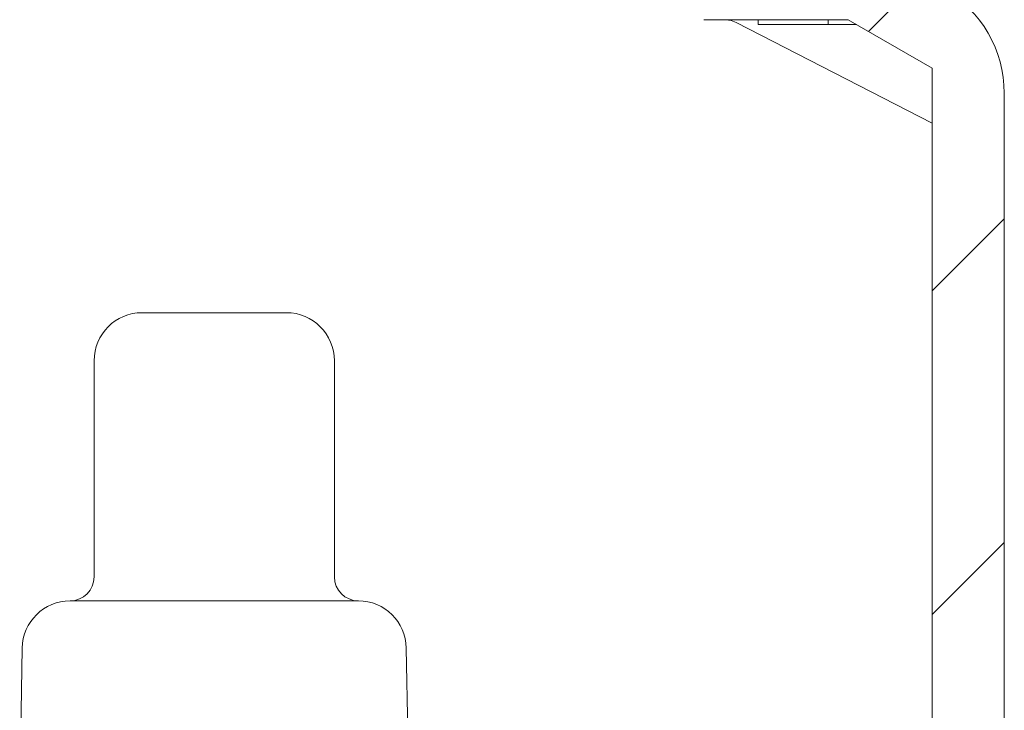
# Model space of a CAD drawing. Units: millimetres. Extents: x 249 to 721, y 178 to 529.
# Drawn here: x 321 to 362, y 368 to 397 of the extents above; entities that cross this region are included whole.
import ezdxf

# ---------------------------------------------------------------- set-up
doc = ezdxf.new("R2010")
doc.units = ezdxf.units.MM
doc.header["$LTSCALE"] = 3
doc.linetypes.add('SLD-Durchgehend', pattern=[0])

msp = doc.modelspace()

# ---------------------------------------------------------------- hatches: boundary and pattern name
at = {"linetype": 'SLD-Durchgehend', "lineweight": 18}
h = msp.add_hatch(dxfattribs=at)
h.set_pattern_fill('ANSI31', scale=3, style=0)
edge = h.paths.add_edge_path(flags=0)
edge.add_line((359.771, 312.905), (361.967, 312.905))
edge.add_line((361.967, 312.905), (361.967, 394.143))
edge.add_arc((356.967, 394.143), 5, 0, 60)
edge.add_line((359.467, 398.473), (356.467, 400.205))
edge.add_line((356.467, 400.205), (351.867, 400.205))
edge.add_line((351.867, 400.205), (351.867, 413.505))
edge.add_line((351.867, 413.505), (347.467, 413.505))
edge.add_line((347.467, 413.505), (347.467, 399.205))
edge.add_arc((349.467, 399.205), 2, 180, 270)
edge.add_line((349.467, 397.205), (355.467, 397.205))
edge.add_line((355.467, 397.205), (358.967, 395.185))
edge.add_line((358.967, 395.185), (358.967, 315.905))
edge.add_line((358.967, 315.905), (359.771, 312.905))

# ---------------------------------------------------------------- linework, layer by layer
at = {"color": 7, "linetype": 'SLD-Durchgehend', "lineweight": 18}
for p, q in [((349.467, 397.205), (355.467, 397.205)), ((351.717, 397.005), (351.717, 397.205)), ((354.642, 397.005), (354.642, 397.205)), ((355.467, 397.205), (358.967, 395.185)), ((350.805, 397.095), (358.967, 392.893)), ((354.642, 397.005), (351.717, 397.005)), ((355.814, 397.005), (354.642, 397.005)), ((358.967, 395.185), (358.967, 315.905)), ((361.967, 312.905), (361.967, 394.143)), ((326.079, 385.005), (331.201, 385.005)), ((331.201, 385.005), (332.079, 385.005)), ((324.079, 383.005), (324.079, 374.005)), ((334.079, 374.005), (334.079, 383.005)), ((323.079, 373.005), (333.322, 373.005)), ((333.322, 373.005), (335.079, 373.005)), ((321.085, 371.04), (320.979, 365.005)), ((337.18, 365.005), (337.074, 371.04))]:
    msp.add_line(p, q, dxfattribs=at)
at = {"color": 7, "linetype": 'SLD-Durchgehend', "lineweight": 18, "flags": 128}
msp.add_lwpolyline([(350.361, 397.205), (350.6, 397.174), (350.804, 397.095)], dxfattribs=at)
at = {"color": 7, "linetype": 'SLD-Durchgehend', "lineweight": 18}
for centre, radius, start, end in [((356.967, 394.143), 5, 0, 60), ((326.079, 383.005), 2, 90, 180), ((332.079, 383.005), 2, 360, 90), ((323.079, 374.005), 1, 270, 0), ((335.079, 374.005), 1, 180, 270), ((323.084, 371.005), 2, 90.1399, 179), ((335.075, 371.005), 2, 1, 89.8601)]:
    msp.add_arc(centre, radius, start, end, dxfattribs=at)

doc.saveas('drawing.dxf')
